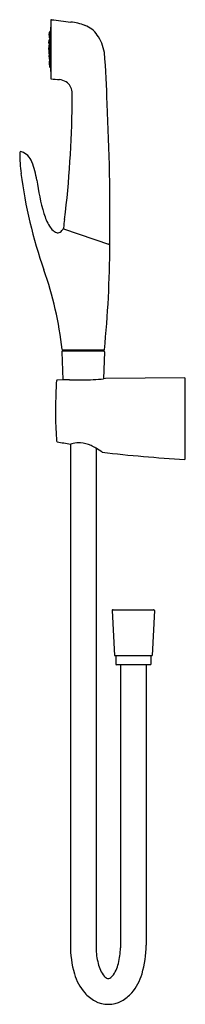
# Model space of a CAD drawing. Extents: x 30.3 to 33.9, y -5.2 to 15.9.
import ezdxf

# ---------------------------------------------------------------- set-up
doc = ezdxf.new("R2010")
doc.units = 0
doc.header["$LTSCALE"] = 0.64311
doc.header["$MEASUREMENT"] = 0
doc.layers.get('0').update_dxf_attribs({"color": 255, "linetype": 'CONTINUOUS'})
doc.layers.get('DEFPOINTS').update_dxf_attribs({"linetype": 'CONTINUOUS'})
doc.styles.get("Standard").update_dxf_attribs({"font": 'txt', "width": 0.8})

msp = doc.modelspace()

# ---------------------------------------------------------------- linework, layer by layer
for p, q in [((30.984, 15.938), (30.984, 14.685)), ((30.95, 15.612), (30.953, 15.68)), ((30.944, 15.444), (30.946, 15.51)), ((30.943, 15.31), (30.943, 15.344)), ((30.943, 15.31), (30.943, 15.276)), ((30.944, 15.175), (30.946, 15.11)), ((30.95, 15.008), (30.953, 14.939)), ((31.254, 11.456), (32.243, 11.118)), ((32.227, 11.123), (32.225, 11.124)), ((31.222, 8.816), (31.241, 8.211)), ((32.127, 8.852), (31.232, 8.852)), ((31.242, 8.837), (32.116, 8.837)), ((31.266, 8.848), (32.092, 8.848)), ((32.136, 8.816), (32.118, 8.235)), ((33.861, 8.252), (32.156, 8.238)), ((33.861, 8.252), (33.861, 6.503)), ((31.241, 8.211), (31.124, 8.208)), ((31.384, 8.213), (31.241, 8.211)), ((32.156, 8.238), (32.118, 8.235)), ((31.403, 6.833), (31.403, -3.926)), ((31.954, 6.744), (31.954, -3.989)), ((32.303, 3.255), (32.352, 2.291)), ((32.323, 3.276), (33.187, 3.276)), ((33.207, 3.255), (33.158, 2.291)), ((32.352, 2.291), (33.158, 2.291)), ((32.381, 2.291), (32.381, 2.099)), ((33.129, 2.291), (33.129, 2.099)), ((32.4, 2.095), (33.11, 2.095)), ((32.479, 2.095), (32.479, -3.987)), ((33.03, 2.095), (33.03, -3.931))]:
    msp.add_line(p, q)
for centre, radius, start, end in [((30.994, 15.937), 0.00989, 82.8847, 177.7994), ((35.199, 49.015), 33.334, 262.7543, 263.4721), ((31.262, 14.605), 1.301, 69.4807, 83.4618), ((30.965, 15.678), 0.0118, 108.6711, 170.9959), ((30.954, 15.709), 0.0204, 290.0523, 355.0665), ((30.955, 15.663), 0.0194, 288.2493, 357.4483), ((29.764, 15.655), 1.21, 354.4579, 0.3649), ((17.866, 16.371), 13.126, 356.8689, 357.1024), ((34.062, 15.551), 3.091, 174.6816, 177.1024), ((31.521, 15.298), 0.56, 34.8479, 69.4807), ((30.956, 15.443), 0.0119, 174.3014, 229.1777), ((30.958, 15.51), 0.0118, 144.1802, 179.0816), ((30.958, 15.51), 0.0118, 110.1176, 144.1802), ((30.957, 15.427), 0.0118, 111.8527, 139.6599), ((31.971, 15.557), 1.021, 175.6746, 179.4127), ((30.959, 15.612), 0.00925, 177.5862, 211.6587), ((30.962, 15.567), 0.0117, 177.6126, 246.3551), ((31.395, 15.467), 0.445, 174.355, 182.8019), ((31.233, 15.47), 0.283, 173.7689, 183.138), ((30.965, 15.446), 0.0144, 183.1755, 214.4373), ((30.705, 15.484), 0.248, 353.1013, 3.8056), ((30.968, 15.509), 0.0162, 147.3009, 174.355), ((30.966, 15.633), 0.013, 136.5854, 174.5738), ((30.963, 15.444), 0.0121, 215.7611, 248.1604), ((30.947, 15.539), 0.0197, 290.1176, 357.8623), ((30.963, 15.512), 0.0107, 108.0326, 147.3009), ((30.964, 15.634), 0.0112, 108.2493, 136.5854), ((30.949, 15.538), 0.0201, 25.041, 65.0752), ((30.955, 15.538), 0.0167, 288.0326, 317.8583), ((31.125, 15.537), 0.159, 176.4924, 179.3761), ((30.635, 15.542), 0.331, 357.0613, 359.3761), ((30.932, 15.535), 0.037, 4.5677, 18.7777), ((30.951, 15.541), 0.0222, 317.8583, 355.354), ((30.55, 15.488), 0.427, 350.1238, 6.9355), ((31.231, 15.096), 0.914, 9.3096, 34.8479), ((30.955, 15.343), 0.0118, 129.1853, 177.9986), ((30.955, 15.276), 0.0118, 182.0014, 230.8147), ((32.509, 15.375), 1.565, 178.1665, 180.5535), ((30.959, 15.361), 0.015, 184.4475, 215.6407), ((30.959, 15.259), 0.015, 144.3593, 175.5525), ((32.509, 15.245), 1.565, 179.4465, 181.8335), ((30.959, 15.425), 0.014, 141.1778, 181.2357), ((30.956, 15.36), 0.0118, 219.1151, 237.2932), ((30.956, 15.26), 0.0118, 122.7068, 140.8849), ((30.967, 15.381), 0.0356, 240.7677, 245.789), ((31.333, 15.307), 0.383, 174.1148, 179.554), ((31.165, 15.31), 0.215, 173.8179, 186.1797), ((31.165, 15.31), 0.215, 173.8203, 186.1821), ((31.333, 15.313), 0.383, 180.446, 185.8852), ((30.967, 15.239), 0.0356, 114.211, 119.2323), ((30.734, 15.31), 0.219, 353.9362, 6.0614), ((30.734, 15.31), 0.219, 353.9386, 6.0638), ((30.964, 15.343), 0.0123, 111.9015, 163.3125), ((30.964, 15.277), 0.0123, 196.6875, 248.0985), ((30.95, 15.415), 0.0196, 25.2014, 65.7049), ((30.952, 15.372), 0.0198, 291.9819, 321.7526), ((30.952, 15.247), 0.0198, 38.2474, 68.0181), ((28.423, 15.426), 2.543, 358.4814, 0.0071), ((28.423, 15.194), 2.543, 359.9929, 1.5186), ((30.943, 15.376), 0.0287, 327.0691, 352.815), ((30.943, 15.244), 0.0287, 7.185, 32.9309), ((30.941, 15.413), 0.029, 3.8844, 21.769), ((30.527, 15.31), 0.449, 359.9536, 7.9241), ((30.527, 15.309), 0.449, 352.0759, 0.0464), ((19.229, 13.998), 12.964, 0.6353, 5.5149), ((30.956, 15.176), 0.0119, 130.8223, 185.6986), ((30.959, 15.194), 0.014, 178.7643, 218.8222), ((30.958, 15.11), 0.0118, 180.9184, 215.8198), ((30.957, 15.193), 0.0118, 220.3401, 248.1473), ((30.958, 15.11), 0.0118, 215.8198, 249.8824), ((30.965, 15.174), 0.0144, 145.5627, 176.8245), ((31.395, 15.153), 0.445, 177.1981, 185.645), ((31.233, 15.149), 0.283, 176.862, 186.2311), ((30.962, 15.053), 0.0117, 113.6449, 182.3874), ((31.971, 15.063), 1.021, 180.5873, 184.3254), ((30.705, 15.135), 0.248, 356.1944, 6.8987), ((30.968, 15.111), 0.0162, 185.645, 212.6991), ((30.963, 15.175), 0.0121, 111.8396, 144.2389), ((30.963, 15.108), 0.0107, 212.6991, 251.9674), ((30.947, 15.08), 0.0197, 2.1377, 69.8824), ((30.949, 15.082), 0.0201, 294.9248, 334.959), ((30.95, 15.204), 0.0196, 294.2951, 334.7986), ((30.955, 15.082), 0.0167, 42.1417, 71.9674), ((30.635, 15.077), 0.331, 0.6239, 2.9387), ((31.125, 15.083), 0.159, 180.6239, 183.5076), ((30.951, 15.078), 0.0222, 4.646, 42.1417), ((30.932, 15.085), 0.037, 341.2223, 355.4323), ((30.941, 15.207), 0.029, 338.231, 356.1156), ((29.764, 14.965), 1.21, 359.6351, 5.5421), ((30.55, 15.132), 0.427, 353.0645, 9.8762), ((30.959, 15.008), 0.00925, 148.3413, 182.4138), ((30.966, 14.987), 0.013, 185.4262, 223.4146), ((30.965, 14.941), 0.0118, 189.0041, 251.3289), ((30.964, 14.985), 0.0112, 223.4146, 251.7507), ((30.955, 14.957), 0.0194, 2.5517, 71.7507), ((30.954, 14.911), 0.0204, 4.9335, 69.9477), ((17.866, 14.249), 13.126, 2.8976, 3.1311), ((34.062, 15.069), 3.091, 182.8976, 185.3119), ((30.994, 14.685), 0.00985, 179.9982, 264.4218), ((31.85, 24.365), 9.728, 264.9473, 265.9784), ((31.138, 14.332), 0.33, 57.6221, 84.9638), ((31.155, 14.372), 0.287, 5.8326, 56.1183), ((29.032, 14.257), 2.413, 357.2755, 3.4475), ((8.219, 14.408), 23.225, 353.2031, 359.3426), ((-15.925, 11.693), 48.179, 359.3441, 2.9131), ((30.347, 13.082), 0.0315, 73.3394, 181.5336), ((30.232, 12.767), 0.367, 19.9366, 70.2089), ((36.104, 13.239), 5.791, 181.5672, 185.8913), ((28.939, 12.237), 1.763, 8.6439, 21.7922), ((40.553, 13.973), 10.296, 187.4108, 199.273), ((35.308, 13.105), 4.664, 187.4179, 196.4599), ((32.073, 12.167), 1.296, 197.2355, 210.2101), ((1292.541, -180.292), 1275.783, 171.346557, 171.354988), ((31.287, 11.71), 0.387, 210.2101, 228.6483), ((31.136, 11.472), 0.102, 296.7109, 328.6475), ((30.96, 11.583), 0.31, 328.1663, 334.5208), ((31.251, 11.445), 0.0118, 71.1105, 156.4059), ((31.272, 11.471), 0.0197, 170.7007, 230.2195), ((31.273, 11.472), 0.0215, 230.9151, 250.0243), ((31.178, 11.585), 0.221, 228.6483, 250.2875), ((31.137, 11.471), 0.101, 250.2875, 296.7109), ((9.107, 11.177), 23.144, 354.2514, 359.8257), ((32.231, 11.142), 0.0197, 258.0671, 358.0483), ((32.239, 11.106), 0.0118, 359.7149, 71.1084), ((23.792, 8.074), 7.474, 6.0385, 19.551), ((31.242, 8.817), 0.0197, 90.0082, 181.7648), ((31.233, 8.861), 0.00875, 186.1333, 264.4547), ((31.266, 8.86), 0.0118, 223.8505, 269.9552), ((31.28, 8.817), 0.0317, 38.8351, 89.8402), ((32.078, 8.817), 0.0317, 90.1598, 141.1649), ((32.092, 8.86), 0.012, 270.2279, 315.7765), ((32.116, 8.817), 0.0197, 358.235, 90), ((32.127, 8.86), 0.0081, 270.9716, 349.7229), ((43.52, 7.494), 12.435, 176.7919, 177.7586), ((31.124, 8.189), 0.0197, 91.0003, 176.9157), ((31.575, 14.148), 5.938, 268.1567, 270.9218), ((31.577, 14.135), 5.925, 270.8982, 275.2364), ((41.515, 7.55), 10.43, 177.6348, 183.4455), ((31.203, 6.929), 0.0987, 183.4455, 197.5089), ((31.135, 6.907), 0.0274, 196.4316, 241.1488), ((33.328, 18.456), 11.782, 259.2073, 260.5985), ((31.406, 6.857), 0.0247, 264.4272, 283.2429), ((38.476, -21.519), 29.22, 103.8848, 103.9906), ((31.588, 6.326), 0.535, 86.8009, 103.4677), ((31.569, 6.211), 0.651, 64.6203, 85.6762), ((31.377, 5.768), 1.133, 59.3948, 65.4521), ((31.036, 5.193), 1.803, 54.3286, 59.3728), ((35.643, 37.225), 30.774, 263.3649, 266.6804), ((32.323, 3.256), 0.0197, 90.0658, 182.9), ((33.187, 3.256), 0.0197, 357.1, 89.9342), ((32.404, 2.153), 0.0584, 246.6487, 265.8343), ((33.106, 2.153), 0.0584, 274.1657, 293.3513), ((33.677, -3.92), 2.274, 180.1539, 195.9266), ((33.434, -3.956), 1.48, 181.2882, 194.2855), ((31, -3.956), 1.48, 345.7145, 358.7906), ((30.753, -3.919), 2.277, 344.0793, 359.7089), ((32.652, -4.177), 0.668, 192.4048, 218.6151), ((31.782, -4.177), 0.668, 321.3849, 347.5952), ((32.521, -4.249), 1.072, 195.9299, 221.0281), ((32.269, -4.477), 0.182, 220.1785, 248.1786), ((32.217, -4.608), 0.0406, 248.1354, 291.8646), ((32.164, -4.477), 0.182, 291.8214, 319.8215), ((31.912, -4.249), 1.072, 318.9719, 344.0701), ((32.296, -4.446), 0.773, 221.0281, 241.5274), ((32.138, -4.446), 0.773, 298.4726, 318.9719), ((32.217, -4.6), 0.6, 241.1304, 298.8696)]:
    msp.add_arc(centre, radius, start, end)

# ---------------------------------------------------------------- texts
at = {"layer": 'DEFPOINTS'}
for tag, p, s in [('MODELNUMBER', (33.861, 7.381), 'K-77364BR'), ('TRADENAME', (33.861, 7.379), 'LUXE'), ('PRODUCT', (33.861, 7.377), 'HYGIENE SPRAY')]:
    msp.add_attdef(tag, p, s, height=0.001, dxfattribs=at)

doc.saveas('drawing.dxf')
